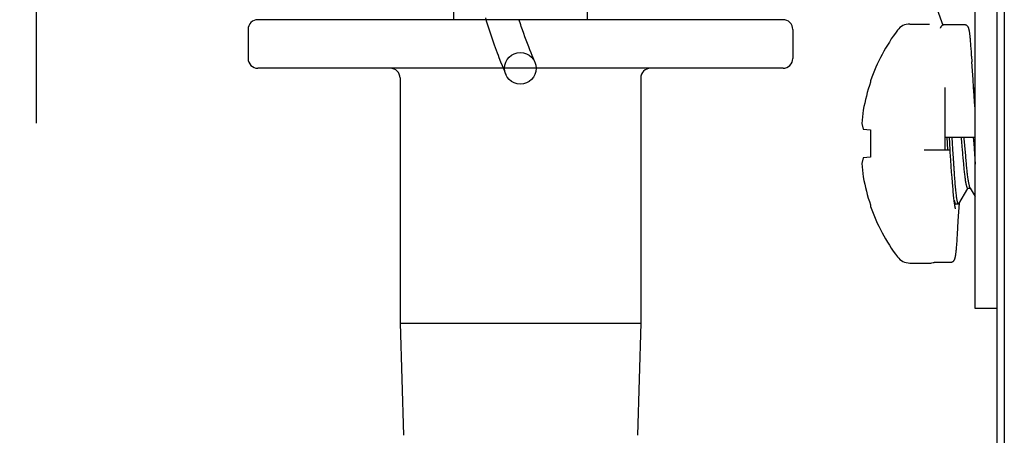
# Model space of a CAD drawing. Units: inches. Extents: x 0 to 11, y 0 to 8.5.
# Drawn here: x 1.4 to 1.6, y 6.5 to 6.5 of the extents above; entities that cross this region are included whole.
import ezdxf

# ---------------------------------------------------------------- set-up
doc = ezdxf.new("R2010")
doc.units = ezdxf.units.IN
doc.header["$LTSCALE"] = 0.605
doc.header["$MEASUREMENT"] = 0
doc.layers.get('0').update_dxf_attribs({"linetype": 'CONTINUOUS'})
doc.styles.get("Standard").update_dxf_attribs({"font": 'ARIAL.TTF'})
doc.dimstyles.new('DIMSTYLE_1', dxfattribs={"dimtxt": 0.125, "dimasz": 0.1875, "dimexe": 0.18, "dimexo": 0.0625, "dimgap": 0.09, "dimtad": 0, "dimtih": 1, "dimtoh": 1, "dimlfac": 16.6666666667, "dimzin": 0, "dimdsep": 46, "dimtxsty": 'STANDARD', "dimblk": '_FILLED', "dimblk1": '_FILLED', "dimblk2": '_FILLED', "dimcen": 0.09, "dimadec": 0, "dimazin": 0, "dimtp": 0.01, "dimtm": 0.01, "dimtfac": 1, "dimtofl": 0, "dimtmove": 0, "dimatfit": 3, "dimldrblk": '_FILLED', "dimfxl": 1, "dimtolj": 1, "dimtzin": 0, "dimarcsym": 0})

# ---------------------------------------------------------------- blocks, each defined once
blk = doc.blocks.new('_FILLED')
at = {"color": 0, "linetype": 'BYBLOCK'}
blk.add_solid([(0, 0), (-1, 0.1666666667), (-1, -0.1666666667)], dxfattribs=at)
blk = doc.blocks.new('*D0')
at = {"color": 2, "linetype": 'CONTINUOUS'}
for p, q in [((1.4416011018, 6.5036734393), (1.4416011018, 7.808790455)), ((3.8420811018, 6.4736734393), (3.8420811018, 7.808790455)), ((1.4416011018, 7.683790455), (2.2640529977, 7.683790455)), ((3.8420811018, 7.683790455), (3.0196292059, 7.683790455))]:
    blk.add_line(p, q, dxfattribs=at)
at = {"color": 2, "linetype": 'CONTINUOUS', "xscale": 0.1875, "yscale": 0.1875, "zscale": 0.1875, "rotation": 180}
blk.add_blockref('_FILLED', (1.4416011018, 7.683790455), dxfattribs=at)
at = {"color": 2, "linetype": 'CONTINUOUS', "xscale": 0.1875, "yscale": 0.1875, "zscale": 0.1875}
blk.add_blockref('_FILLED', (3.8420811018, 7.683790455), dxfattribs=at)
at = {"color": 2, "linetype": 'CONTINUOUS'}
for s, p in [('40.01', (2.3265529977, 7.621290455)), ('[1016.2]', (2.3265529977, 7.433790455))]:
    blk.add_text(s, height=0.125, dxfattribs=at).set_placement(p)
blk = doc.blocks.new('*D1')
at = {"color": 2, "linetype": 'CONTINUOUS'}
for p, q in [((1.4985011018, 6.9895734393), (0.8703123733, 6.9895734393)), ((0.9953123733, 6.9895734393), (0.9953123733, 6.2745734393)), ((0.9953123733, 5.3095734393), (0.9953123733, 5.8370734393)), ((1.4985011018, 5.3095734393), (0.8703123733, 5.3095734393))]:
    blk.add_line(p, q, dxfattribs=at)
at = {"color": 2, "linetype": 'CONTINUOUS', "xscale": 0.1875, "yscale": 0.1875, "zscale": 0.1875}
for p, rotation in [((0.9953123733, 6.9895734393), 90), ((0.9953123733, 5.3095734393), 270)]:
    blk.add_blockref('_FILLED', p, dxfattribs=dict(at, rotation=rotation))
at = {"color": 2, "linetype": 'CONTINUOUS'}
for s, p in [('28.00', (0.7285837487, 6.0870734393)), ('[711.2]', (0.7285837487, 5.8995734393))]:
    blk.add_text(s, height=0.125, dxfattribs=at).set_placement(p)

msp = doc.modelspace()

# ---------------------------------------------------------------- linework, layer by layer
at = {"color": 7, "linetype": 'CONTINUOUS'}
for p, q in [((1.5610011018, 6.9895734393), (1.5610011018, 5.3095734393)), ((1.5601011018, 5.4745734393), (1.5601011018, 6.8545734393)), ((1.4930511018, 6.5218734393), (1.4930511018, 6.5164734393)), ((1.5095511018, 6.5218734393), (1.5095511018, 6.5164734393)), ((1.5337011018, 6.5164734393), (1.4689011018, 6.5164734393)), ((1.4677011018, 6.5152734393), (1.4677011018, 6.5116734393)), ((1.5349011018, 6.5152734393), (1.5349011018, 6.5116734393)), ((1.5493405349, 6.5159334393), (1.5517788524, 6.5159334393)), ((1.55607138, 6.515843427), (1.5536296275, 6.515843427)), ((1.5567135015, 6.5149644401), (1.5567052357, 6.5150163726)), ((1.5567217383, 6.5149098044), (1.5567135015, 6.5149644401)), ((1.5567299605, 6.5148523708), (1.5567217383, 6.5149098044)), ((1.5567381766, 6.514792073), (1.5567299605, 6.5148523708)), ((1.556746393, 6.5147288565), (1.5567381766, 6.514792073)), ((1.5567546136, 6.5146626835), (1.556746393, 6.5147288565)), ((1.5567628451, 6.5145934904), (1.5567546136, 6.5146626835)), ((1.5567876806, 6.5143669381), (1.5567752282, 6.5144838677)), ((1.5568002229, 6.5142423962), (1.5567876806, 6.5143669381)), ((1.5568128733, 6.5141099273), (1.5568002229, 6.5142423962)), ((1.5568256477, 6.5139692008), (1.5568128733, 6.5141099273)), ((1.5568428968, 6.5137681421), (1.5568256477, 6.5139692008)), ((1.5568604225, 6.51355105), (1.5568428968, 6.5137681421)), ((1.5568827641, 6.5132560417), (1.5568604225, 6.51355105)), ((1.5569056406, 6.5129334445), (1.5568827641, 6.5132560417)), ((1.5569338561, 6.5125080652), (1.5569056406, 6.5129334445)), ((1.5569678957, 6.5119563717), (1.5569338561, 6.5125080652)), ((1.5569678957, 6.5119563717), (1.5570081939, 6.5112742299)), ((1.5337011018, 6.5104734393), (1.4689011018, 6.5104734393)), ((1.557076797, 6.5101434825), (1.5570081939, 6.5112742299)), ((1.4864511018, 6.5092734393), (1.4864511018, 6.4789734393)), ((1.5161511018, 6.5092734393), (1.5161511018, 6.4789734393)), ((1.5571440899, 6.5090773973), (1.557076797, 6.5101434825)), ((1.5572101052, 6.5080771265), (1.5571440899, 6.5090773973)), ((1.5444969489, 6.5089400517), (1.5444969489, 6.5087553298)), ((1.5536688524, 6.5080864353), (1.5536688524, 6.5003874393)), ((1.5574011018, 6.5077750029), (1.5572081085, 6.508107021)), ((1.5572749344, 6.5071432705), (1.5572101052, 6.5080771265)), ((1.5573388811, 6.506274282), (1.5572749344, 6.5071432705)), ((1.5574011018, 6.5054671839), (1.5573388811, 6.506274282)), ((1.5434299569, 6.5036369323), (1.5436019549, 6.5029355478)), ((1.5436019549, 6.5029355478), (1.5444969489, 6.5028572459)), ((1.5444969489, 6.5028572459), (1.5444969489, 6.4994896327)), ((1.5536688524, 6.5019594393), (1.5574011018, 6.5019594393)), ((1.553990281, 6.5011734393), (1.5539590278, 6.5019602728)), ((1.5541789519, 6.501959447), (1.5542313519, 6.5011734393)), ((1.5546063532, 6.5011734394), (1.5545534918, 6.5019662978)), ((1.5556605554, 6.5019594496), (1.5557313527, 6.5011734394)), ((1.5561063514, 6.5011734392), (1.5560355602, 6.5019594477)), ((1.5571789516, 6.5019594483), (1.5572313519, 6.5011734393)), ((1.5540224682, 6.5003863491), (1.553990281, 6.5011734393)), ((1.5542313519, 6.5011734393), (1.5542839018, 6.5003852166)), ((1.5572313519, 6.5011734393), (1.557401115, 6.4986271037)), ((1.5436019549, 6.4994113309), (1.5434299569, 6.4987099464)), ((1.5444969489, 6.4994896327), (1.5436019549, 6.4994113309)), ((1.5510950994, 6.5003874393), (1.5543172805, 6.5003874393)), ((1.5544522126, 6.4983621623), (1.5543991413, 6.4991404911)), ((1.5545034073, 6.4976403375), (1.5544522126, 6.4983621623)), ((1.5545523466, 6.4969774861), (1.5545034073, 6.4976403375)), ((1.5545992052, 6.4963734977), (1.5545523466, 6.4969774861)), ((1.5546368404, 6.4959142426), (1.5545992052, 6.4963734977)), ((1.5546733093, 6.4954938286), (1.5546368404, 6.4959142426)), ((1.5554031634, 6.4937148333), (1.5565125662, 6.4956219965)), ((1.5568251382, 6.4956219965), (1.556481364, 6.4956219965)), ((1.5567916776, 6.4956793666), (1.5574011018, 6.4946329361)), ((1.5547016545, 6.495184631), (1.5546733093, 6.4954938286)), ((1.5547292911, 6.4948988596), (1.5547016545, 6.495184631)), ((1.5547495837, 6.4946995004), (1.5547292911, 6.4948988596)), ((1.5547695185, 6.494512624), (1.5547495837, 6.4946995004)), ((1.5547890946, 6.4943379317), (1.5547695185, 6.494512624)), ((1.5444969489, 6.4935915488), (1.5444969489, 6.4934068269)), ((1.5548083095, 6.4941751517), (1.5547890946, 6.4943379317)), ((1.55480562, 6.4941933532), (1.5549345399, 6.493714892)), ((1.5548209189, 6.494073137), (1.5548083095, 6.4941751517)), ((1.5548333637, 6.4939762952), (1.5548209189, 6.494073137)), ((1.5548456414, 6.4938845839), (1.5548333637, 6.4939762952)), ((1.5548577458, 6.4937979633), (1.5548456414, 6.4938845839)), ((1.5548486606, 6.4938627417), (1.5549345416, 6.4937148331)), ((1.5548696668, 6.4937163951), (1.5548577458, 6.4937979633)), ((1.5548813922, 6.4936398337), (1.5548696668, 6.4937163951)), ((1.554892905, 6.4935682417), (1.5548813922, 6.4936398337)), ((1.5549041822, 6.4935016075), (1.554892905, 6.4935682417)), ((1.5553563524, 6.4936734393), (1.5549813524, 6.4936734393)), ((1.5553951623, 6.4927365828), (1.5554652831, 6.4938218184)), ((1.5553268188, 6.4916306144), (1.5553951623, 6.4927365828)), ((1.5552257144, 6.4899421276), (1.5553268188, 6.4916306144)), ((1.5551938841, 6.4894560706), (1.5552257144, 6.4899421276)), ((1.5550995655, 6.4882529098), (1.5551138123, 6.4884111126)), ((1.5551138123, 6.4884111126), (1.5551282976, 6.4885807044)), ((1.5551282976, 6.4885807044), (1.5551479879, 6.4888251907)), ((1.5551479879, 6.4888251907), (1.5551681129, 6.4890914373)), ((1.5551681129, 6.4890914373), (1.5551938841, 6.4894560706)), ((1.5550021128, 6.4874045563), (1.5550104655, 6.4874612207)), ((1.5550104655, 6.4874612207), (1.5550189111, 6.4875215516)), ((1.5550189111, 6.4875215516), (1.5550274589, 6.4875857377)), ((1.5550274589, 6.4875857377), (1.5550361117, 6.4876539252)), ((1.5550361117, 6.4876539252), (1.5550448694, 6.4877262379)), ((1.5550448694, 6.4877262379), (1.5550537324, 6.4878028048)), ((1.5550537324, 6.4878028048), (1.5550626988, 6.4878837294)), ((1.5550626988, 6.4878837294), (1.5550717654, 6.4879690969)), ((1.5550717654, 6.4879690969), (1.5550855522, 6.4881057058)), ((1.5550855522, 6.4881057058), (1.5550995655, 6.4882529098)), ((1.5493405349, 6.4864134393), (1.5517788524, 6.4864134393)), ((1.5523532633, 6.4865034685), (1.5543565448, 6.4865034685)), ((1.5601011018, 6.4807994236), (1.5574011018, 6.4807994236)), ((1.4864511018, 6.4789734393), (1.4868661813, 6.4651374555)), ((1.4864511018, 6.4789734393), (1.5161511018, 6.4789734393)), ((1.5161511018, 6.4789734393), (1.5157360223, 6.4651374555))]:
    msp.add_line(p, q, dxfattribs=at)
at = {"color": 3, "linetype": 'CONTINUOUS'}
for p, q in [((1.5574011018, 6.4807994453), (1.5574011018, 6.5272028271)), ((1.5516306792, 6.5207815762), (1.5534268134, 6.5158028859))]:
    msp.add_line(p, q, dxfattribs=at)
at = {"color": 6, "linetype": 'CONTINUOUS'}
for p, q in [((1.5018573068, 6.5143518226), (1.5017045653, 6.514772863)), ((1.5020114717, 6.5139367596), (1.5018573068, 6.5143518226)), ((1.502166095, 6.5135291776), (1.5020114717, 6.5139367596)), ((1.5023191863, 6.5131329099), (1.502166095, 6.5135291776)), ((1.5024684393, 6.5127539664), (1.5023191863, 6.5131329099)), ((1.50261195, 6.5123961441), (1.5024684393, 6.5127539664)), ((1.5027460838, 6.5120665872), (1.50261195, 6.5123961441)), ((1.5028673359, 6.5117749172), (1.5027460838, 6.5120665872)), ((1.5030440026, 6.5113553616), (1.5028673359, 6.5117749172)), ((1.4988554244, 6.5112849836), (1.4990391971, 6.5108278176)), ((1.4990391971, 6.5108278176), (1.4991985887, 6.5104389187)), ((1.4991985887, 6.5104389187), (1.4993293564, 6.510124197))]:
    msp.add_line(p, q, dxfattribs=at)
for points in [[(1.4969850956, 6.5167124092), (1.4970907606, 6.5163410574), (1.497201325, 6.51596744), (1.4973158146, 6.5155930691), (1.497434231, 6.5152175761), (1.4975567092, 6.5148404752), (1.4976821032, 6.5144647689), (1.4978085129, 6.5140949969), (1.4979353017, 6.5137320591), (1.498061821, 6.5133773067), (1.4981863354, 6.5130347549), (1.4983078667, 6.5127058961), (1.4984261029, 6.5123907463), (1.4985405138, 6.5120904132), (1.4986504064, 6.5118061204), (1.4988554244, 6.5112849836)], [(1.5017045653, 6.514772863), (1.5015536227, 6.515199117), (1.5014791503, 6.5154136206), (1.5014052431, 6.515629638), (1.5013319923, 6.5158470529), (1.5012595915, 6.5160653219), (1.5011879623, 6.5162847887), (1.5011172325, 6.5165052656)], [(1.503083301, 6.5112648091), (1.5030819379, 6.5112678661), (1.503068278, 6.5112990658), (1.5030440026, 6.5113553616)], [(1.4993293564, 6.510124197), (1.4993835632, 6.5099963925), (1.4995108584, 6.5097004396)]]:
    msp.add_lwpolyline(points, dxfattribs=at)
at = {"color": 7, "linetype": 'CONTINUOUS'}
for points in [[(1.5536296587, 6.5158434276), (1.553619043, 6.5158433223), (1.5535771225, 6.5158408296), (1.5535352575, 6.51583499), (1.5534933273, 6.5158256761), (1.5534519948, 6.5158129217), (1.5534126093, 6.515797225), (1.5533753604, 6.5157789001), (1.5533403072, 6.515758216), (1.5533083424, 6.5157360661), (1.5532795347, 6.5157130235), (1.5532535629, 6.5156893506), (1.5532305146, 6.5156656577), (1.5532102943, 6.5156424376), (1.553192515, 6.5156198191), (1.5531768011, 6.5155978241), (1.5531630006, 6.5155767034), (1.5531508672, 6.5155565243), (1.5531399777, 6.5155369436), (1.5531302011, 6.5155180179), (1.5531214293, 6.515499817), (1.5531133688, 6.5154819568), (1.5531059321, 6.515464413), (1.5530990758, 6.5154472452), (1.5530926317, 6.5154301659), (1.5530865494, 6.5154131405), (1.553084928, 6.5154083583)], [(1.5567052357, 6.5150163726), (1.5567010879, 6.5150413495), (1.556696925, 6.5150656962), (1.5566927454, 6.5150894186), (1.5566885463, 6.5151125295), (1.5566843202, 6.5151350666), (1.5566800647, 6.5151570347), (1.5566757758, 6.5151784485), (1.5566714406, 6.5151993621), (1.556667056, 6.5152197779), (1.5566626154, 6.5152397129), (1.5566580977, 6.5152592435), (1.5566534982, 6.5152783679), (1.5566488061, 6.5152971065), (1.5566439862, 6.5153155685), (1.5566390307, 6.5153337447), (1.5566339217, 6.5153516601), (1.5566285981, 6.5153694743), (1.5566230471, 6.5153871644), (1.5566172371, 6.5154047619), (1.5566110595, 6.515422502), (1.5566044837, 6.5154403577), (1.5565974589, 6.5154583466), (1.5565898089, 6.5154767627), (1.5565814612, 6.515495587), (1.5565723368, 6.5155147937), (1.5565621912, 6.5155346519), (1.5565509039, 6.5155551056), (1.5565383396, 6.5155760962), (1.5565241496, 6.5155978479), (1.5565081083, 6.5156202858), (1.5564900566, 6.5156431958), (1.5564696767, 6.5156665176), (1.5564466332, 6.5156901161), (1.5564208283, 6.5157135593), (1.5563923348, 6.5157363016), (1.5563609001, 6.5157580799), (1.5563265634, 6.5157783981), (1.5562900206, 6.515796496), (1.5562513357, 6.5158120921), (1.5562106631, 6.5158248754), (1.5561690497, 6.5158343837), (1.5561270387, 6.5158405067), (1.5560845951, 6.5158432632), (1.556071343, 6.5158434275)], [(1.5567752282, 6.5144838677), (1.5567710936, 6.5145212079), (1.5567628451, 6.5145934904)], [(1.5543991413, 6.4991404911), (1.5543347881, 6.500125884), (1.5543178697, 6.5003874393)], [(1.5549972877, 6.493100639), (1.5549971598, 6.4931009296), (1.5549963597, 6.4931028271), (1.5549948918, 6.4931065102), (1.5549929307, 6.4931117097), (1.5549905256, 6.4931184297), (1.5549876986, 6.493126738), (1.5549845529, 6.4931364434), (1.5549811169, 6.493147549), (1.5549774035, 6.4931601024), (1.5549734754, 6.4931739685), (1.5549693509, 6.493189147), (1.5549650372, 6.4932056731), (1.5549605718, 6.4932234587), (1.5549559658, 6.4932425054), (1.5549512239, 6.4932628398), (1.554946368, 6.4932844085), (1.5549414045, 6.4933072184), (1.5549363368, 6.4933312889), (1.5549311788, 6.4933565848), (1.5549259343, 6.4933831156), (1.5549206054, 6.493410896), (1.5549152022, 6.4934398982), (1.5549097273, 6.4934701307), (1.5549041822, 6.4935016075)], [(1.5543565114, 6.4865034684), (1.5543687538, 6.4865036085), (1.5544105496, 6.4865062173), (1.5544522812, 6.4865121538), (1.5544940707, 6.4865215454), (1.5545352584, 6.4865343564), (1.5545744996, 6.4865500869), (1.5546116061, 6.486568423), (1.5546465222, 6.4865890979), (1.5546783626, 6.4866112222), (1.55470706, 6.4866342267), (1.5547329345, 6.4866578514), (1.5547559, 6.4866814905), (1.5547760518, 6.4867046549), (1.5547937742, 6.4867272168), (1.55480944, 6.4867491538), (1.5548232012, 6.4867702181), (1.5548353014, 6.4867903413), (1.5548461585, 6.4868098583), (1.5548559024, 6.4868287107), (1.5548646414, 6.4868468293), (1.5548726667, 6.4868645921), (1.5548800651, 6.4868820209), (1.5548868802, 6.4868990554), (1.5548932797, 6.4869159801), (1.554899314, 6.4869328271), (1.5549050054, 6.4869495625), (1.5549104482, 6.4869663829), (1.5549156713, 6.4869833169), (1.5549206881, 6.4870003491), (1.5549255522, 6.4870176126), (1.5549302806, 6.4870351303), (1.5549348816, 6.4870528976), (1.5549393869, 6.4870710063), (1.5549438048, 6.4870894663), (1.5549481429, 6.4871082863), (1.5549524259, 6.4871275571), (1.5549566601, 6.487147294), (1.5549608494, 6.4871675039), (1.5549650121, 6.4871882678), (1.5549691526, 6.4872096046), (1.554973273, 6.4872315224), (1.5549773862, 6.4872540897), (1.5549814949, 6.4872773256), (1.5549856008, 6.4873012423), (1.5549897132, 6.4873259013), (1.5549938343, 6.4873513227), (1.5550021128, 6.4874045563)]]:
    msp.add_lwpolyline(points, dxfattribs=at)
at = {"color": 6, "linetype": 'CONTINUOUS'}
msp.add_circle((1.5013011018, 6.5104734393), 0.00195, dxfattribs=at)
at = {"color": 7, "linetype": 'CONTINUOUS'}
for centre, radius, start, end in [((1.4689011018, 6.5152734393), 0.0012, 89.9999599142, 180), ((1.5337011018, 6.5152734393), 0.0012, 0, 90.0000400858), ((1.5665421953, 6.5011734393), 0.0233733429, 143.1967669877, 160.5924724206), ((1.5493405349, 6.5140434393), 0.00189, 90, 143.1967669877), ((1.4689011018, 6.5116734393), 0.0012, 180, 270.0000030477), ((1.5337011018, 6.5116734393), 0.0012, 269.9999969523, 360), ((1.4852511018, 6.5092734393), 0.0012, 0, 89.9999784823), ((1.5173511018, 6.5092734393), 0.0012, 90.0000215177, 180), ((1.5666833649, 6.5011759232), 0.0234453529, 161.1386145189, 169.8914501773), ((1.5632382293, 6.5024130075), 0.0198460494, 171.6620846832, 176.4642709666), ((1.5632280732, 6.4999328151), 0.0198358436, 183.5344936781, 188.3391512466), ((1.5666812268, 6.5011704032), 0.0234431481, 190.1081384281, 198.8617978007), ((1.5665421953, 6.5011734393), 0.0233733429, 199.4075275794, 216.8032330123), ((1.5493405349, 6.4883034393), 0.00189, 216.8032330123, 270), ((1.5517788524, 6.4883034393), 0.00189, 270, 287.6993783671)]:
    msp.add_arc(centre, radius, start, end, dxfattribs=at)
for points, knots in [([(1.5553563525, 6.4936733972), (1.5553531447, 6.4936733883), (1.5553462556, 6.4936747685), (1.5553335959, 6.4936823065), (1.5553188766, 6.4936988031), (1.5553026209, 6.4937260231), (1.5552859549, 6.4937631802), (1.5552688841, 6.4938104708), (1.5552514138, 6.4938681012), (1.5552259555, 6.4939654776), (1.5551943788, 6.4941135741), (1.5551575158, 6.4943224198), (1.5551201125, 6.4945714199), (1.555082441, 6.4948587956), (1.5550449186, 6.4951820362), (1.5549935917, 6.4956751351), (1.554933226, 6.4963543996), (1.5548796763, 6.4970697167), (1.554839184, 6.4976817598), (1.5548065481, 6.4981702753), (1.5547724784, 6.4986816138), (1.5547245727, 6.4994000968), (1.5546690512, 6.500232958), (1.5546253668, 6.5008882418), (1.5546063532, 6.5011734394)], [0, 0, 0, 0, 0.0012716866, 0.0027125531, 0.0057707544, 0.0099090853, 0.0152573808, 0.0218840533, 0.0298300604, 0.0391204431, 0.061775436, 0.0898301241, 0.1231798039, 0.1615794279, 0.2047181611, 0.2521715587, 0.3581003954, 0.475030978, 0.5365153558, 0.6012494132, 0.6691142295, 0.7396635298, 0.886694386, 1, 1, 1, 1]), ([(1.5557313527, 6.5011734394), (1.5557503658, 6.5009623383), (1.5557940483, 6.5004773019), (1.5558609754, 6.4997343862), (1.5559196924, 6.4990819592), (1.5559641829, 6.4985889231), (1.5560046886, 6.498135767), (1.5560582577, 6.4976061256), (1.5561186248, 6.4971033868), (1.5561699389, 6.4967385143), (1.5562074692, 6.4964992206), (1.5562451501, 6.4962864621), (1.5562825768, 6.4961020795), (1.5563194813, 6.495947394), (1.5563510719, 6.495837824), (1.5563764717, 6.4957659086), (1.5563939674, 6.495723202), (1.5564111117, 6.4956881162), (1.5564278861, 6.495660509), (1.556444385, 6.4956402388), (1.556460675, 6.4956269354), (1.5564736417, 6.495622263), (1.5564802644, 6.4956219538), (1.556481389, 6.4956219576)], [0, 0, 0, 0, 0.1127843706, 0.259138836, 0.3969162017, 0.461352461, 0.5225559834, 0.6390074476, 0.7446064726, 0.7919657946, 0.8350652092, 0.8734873997, 0.9069308423, 0.9351626424, 0.958092032, 0.9675651797, 0.9757344495, 0.9826366314, 0.9883252456, 0.9928885017, 0.9964839523, 0.9994029591, 1, 1, 1, 1]), ([(1.5567916213, 6.4956794565), (1.5567877252, 6.4956861335), (1.5567772883, 6.4957056024), (1.5567612638, 6.4957411358), (1.5567353069, 6.4958091594), (1.5567030664, 6.4959149839), (1.5566654843, 6.4960664794), (1.5566271919, 6.4962494285), (1.556588613, 6.4964624865), (1.5565500844, 6.4967038123), (1.5565120143, 6.4969709939), (1.5564607238, 6.4973702406), (1.556413912, 6.4977941145), (1.5563704928, 6.498238491), (1.556327139, 6.498723487), (1.5562688118, 6.4993691383), (1.5561955158, 6.5001836217), (1.5561407145, 6.500791937), (1.5561106395, 6.501125833), (1.5561063514, 6.5011734392)], [0, 0, 0, 0, 0.0041787592, 0.01193355, 0.0210615186, 0.0435324542, 0.0716957037, 0.1054463054, 0.1445850427, 0.1887683986, 0.2375857114, 0.2905145963, 0.4064260967, 0.468165937, 0.531949675, 0.6697272891, 0.8187180371, 0.9741531644, 1, 1, 1, 1]), ([(1.5549345399, 6.493714892), (1.5549346478, 6.4937147056), (1.5549396654, 6.4937060692), (1.5549471689, 6.4936947341), (1.5549586428, 6.4936830629), (1.5549661297, 6.4936775596), (1.5549736843, 6.493674189), (1.5549788675, 6.4936734278), (1.5549813524, 6.4936734352)], [0, 0, 0, 0, 0.0099053797, 0.4594428469, 0.6221511011, 0.7622809902, 0.8854211189, 1, 1, 1, 1]), ([(1.555403188, 6.493714879), (1.5554024594, 6.493713624), (1.5553970165, 6.4937044388), (1.555387087, 6.4936900753), (1.5553730012, 6.4936778488), (1.5553626486, 6.4936739455), (1.5553583994, 6.4936734027), (1.5553563525, 6.4936733972)], [0, 0, 0, 0, 0.0670040574, 0.4929681537, 0.8044254483, 0.9054856845, 1, 1, 1, 1])]:
    msp.add_open_spline(points, degree=3, knots=knots, dxfattribs=at)

# ---------------------------------------------------------------- dimensions: what is measured, and where the dimension line sits
at = {"color": 2, "linetype": 'CONTINUOUS'}
dim = msp.add_linear_dim(base=(3.8420811018, 7.683790455), p1=(1.4416011018, 6.5036734393), p2=(3.8420811018, 6.4736734393), dimstyle='DIMSTYLE_1', dxfattribs=at)
dim.commit()
dim.dimension.update_dxf_attribs({"geometry": '*D0', "text_midpoint": (2.6418411018, 7.590040455), "dimtype": 160})
dim = msp.add_linear_dim(base=(0.9953123733, 6.9895734393), p1=(1.4985011018, 5.3095734393), p2=(1.4985011018, 6.9895734393), angle=90, dimstyle='DIMSTYLE_1', dxfattribs=at)
dim.commit()
dim.dimension.update_dxf_attribs({"geometry": '*D1', "text_midpoint": (0.9953123733, 6.0558234393), "dimtype": 160})

doc.saveas('drawing.dxf')
